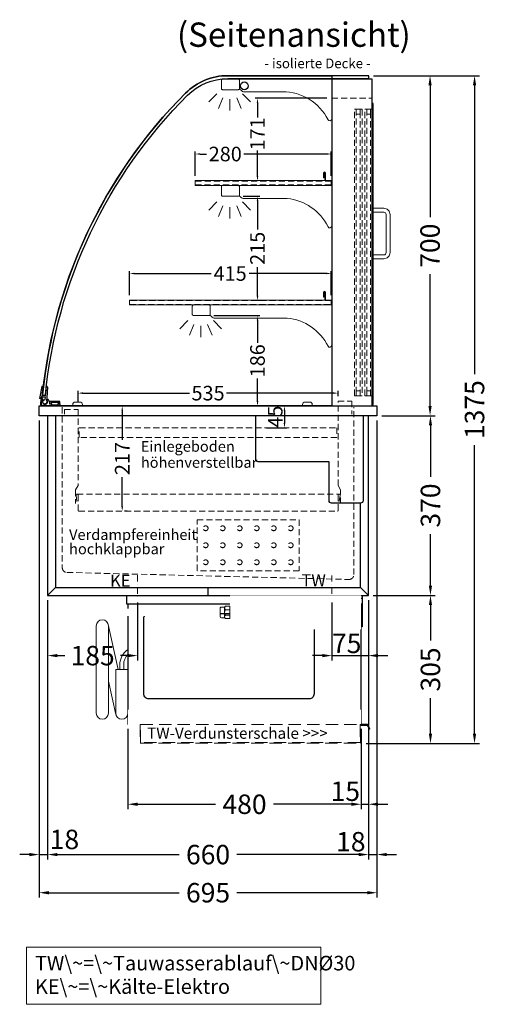
# Model space of a CAD drawing. Units: millimetres. Extents: x 0 to 35692, y 155 to 33414.
# Drawn here: x 4555 to 5517, y 19203 to 21230 of the extents above; entities that cross this region are included whole.
import ezdxf
from ezdxf.enums import TextEntityAlignment as Align

# ---------------------------------------------------------------- set-up
doc = ezdxf.new("R2010")
doc.units = ezdxf.units.MM
doc.header["$LTSCALE"] = 2
doc.set_wipeout_variables(frame=1)
doc.header["$PDMODE"] = 34
doc.header["$PDSIZE"] = 5
for name, pattern in [('AUSGEZOGEN', [0]), ('STRICHPUNKT2', [12.7, 6.35, -3.175, 0, -3.175]), ('VERDECKT', [9.525, 6.35, -3.175])]:
    doc.linetypes.add(name, pattern=pattern)
for name, color, linetype, lineweight in [('A_BEMASSUNG', 1, 'Continuous', 13), ('A_GLAS', 4, 'Continuous', 20), ('A_HILFSLINIEN', 7, 'Continuous', 13), ('A_MITTE', 2, 'STRICHPUNKT2', 13), ('A_TEXT', 7, 'Continuous', 20), ('A_VERDECKT', 5, 'VERDECKT', 13), ('A_VOLL', 3, 'Continuous', 30)]:
    doc.layers.add(name, color=color, linetype=linetype, lineweight=lineweight)
doc.styles.add('ARIAL', font='arial.ttf')
doc.styles.add('Arial_0', font='arial.ttf')
doc.styles.add('Arial_35', font='arial.ttf', dxfattribs={"height": 35})
doc.dimstyles.new('STANDARD_Bemassung', dxfattribs={"dimtxt": 40, "dimasz": 20, "dimexe": 10, "dimexo": 10, "dimgap": 15, "dimtad": 0, "dimdec": 0, "dimdsep": 46, "dimtxsty": 'ARIAL', "dimcen": 0.09, "dimclrt": 7, "dimazin": 0, "dimtfac": 1, "dimtdec": 0, "dimtmove": 2, "dimatfit": 3, "dimfxl": 1, "dimtolj": 1, "dimtzin": 0, "dimarcsym": 0})
doc.dimstyles.new('STANDARD_klein', dxfattribs={"dimtxt": 30, "dimasz": 10, "dimexe": 5, "dimexo": 10, "dimgap": 5, "dimtad": 0, "dimdec": 0, "dimdsep": 46, "dimtxsty": 'Arial_0', "dimcen": 0.09, "dimclrt": 7, "dimazin": 2, "dimtm": 1e-09, "dimtfac": 1, "dimtdec": 0, "dimtmove": 2, "dimatfit": 3, "dimfxl": 1, "dimtolj": 1, "dimtzin": 0, "dimarcsym": 0})

# ---------------------------------------------------------------- blocks, each defined once
blk = doc.blocks.new('*D2044')
at = {"layer": 'A_BEMASSUNG', "color": 0, "lineweight": -2, "ltscale": 2, "transparency": 16777216}
for p, q in [((5282.8, 21115.2), (5409.1, 21115.2)), ((5399.1, 21095.2), (5399.1, 20824.2)), ((5399.1, 20435.2), (5399.1, 20706.2)), ((5299.8, 20415.2), (5409.1, 20415.2))]:
    blk.add_line(p, q, dxfattribs=at)
at = {"layer": 'A_BEMASSUNG', "color": 0, "ltscale": 2, "transparency": 16777216}
for points in [[(5395.7, 21095.2), (5402.4, 21095.2), (5399.1, 21115.2)], [(5395.7, 20435.2), (5402.4, 20435.2), (5399.1, 20415.2)]]:
    blk.add_solid(points, dxfattribs=at)
at = {"layer": 'DEFPOINTS', "color": 0, "ltscale": 2, "transparency": 16777216}
for p in [(5272.8, 21115.2), (5399.1, 21115.2), (5289.8, 20415.2)]:
    blk.add_point(p, dxfattribs=at)
at = {"layer": 'A_BEMASSUNG', "color": 7, "ltscale": 2, "transparency": 16777216, "insert": (5399.1, 20765.2), "char_height": 40, "attachment_point": 5, "rotation": 90, "style": 'ARIAL'}
blk.add_mtext('\\A1;700', dxfattribs=at)
blk = doc.blocks.new('*D2045')
at = {"layer": 'A_BEMASSUNG', "color": 0, "lineweight": -2, "ltscale": 2, "transparency": 16777216}
for p, q in [((5282.8, 21115.2), (5500.6, 21115.2)), ((5490.6, 21095.2), (5490.6, 20500.7)), ((5490.6, 19760.2), (5490.6, 20354.7)), ((5267.3, 19740.2), (5500.6, 19740.2))]:
    blk.add_line(p, q, dxfattribs=at)
at = {"layer": 'A_BEMASSUNG', "color": 0, "ltscale": 2, "transparency": 16777216}
for points in [[(5487.3, 21095.2), (5493.9, 21095.2), (5490.6, 21115.2)], [(5487.3, 19760.2), (5493.9, 19760.2), (5490.6, 19740.2)]]:
    blk.add_solid(points, dxfattribs=at)
at = {"layer": 'DEFPOINTS', "color": 0, "ltscale": 2, "transparency": 16777216}
for p in [(5272.8, 21115.2), (5257.3, 19740.2), (5490.6, 19740.2)]:
    blk.add_point(p, dxfattribs=at)
at = {"layer": 'A_BEMASSUNG', "color": 7, "ltscale": 2, "transparency": 16777216, "insert": (5490.6, 20427.7), "char_height": 40, "attachment_point": 5, "rotation": 90, "style": 'ARIAL'}
blk.add_mtext('\\A1;1375', dxfattribs=at)
blk = doc.blocks.new('*D2046')
at = {"layer": 'A_BEMASSUNG', "color": 0, "lineweight": -2, "ltscale": 2, "transparency": 16777216}
for p, q in [((5299.8, 20415.2), (5409.9, 20415.2)), ((5399.9, 20395.2), (5399.9, 20289.3)), ((5399.9, 20065.2), (5399.9, 20171.1)), ((5282.3, 20045.2), (5409.9, 20045.2))]:
    blk.add_line(p, q, dxfattribs=at)
at = {"layer": 'A_BEMASSUNG', "color": 0, "ltscale": 2, "transparency": 16777216}
for points in [[(5396.6, 20395.2), (5403.2, 20395.2), (5399.9, 20415.2)], [(5396.6, 20065.2), (5403.2, 20065.2), (5399.9, 20045.2)]]:
    blk.add_solid(points, dxfattribs=at)
at = {"layer": 'DEFPOINTS', "color": 0, "ltscale": 2, "transparency": 16777216}
for p in [(5289.8, 20415.2), (5399.9, 20415.2), (5272.3, 20045.2)]:
    blk.add_point(p, dxfattribs=at)
at = {"layer": 'A_BEMASSUNG', "color": 7, "ltscale": 2, "transparency": 16777216, "insert": (5399.9, 20230.2), "char_height": 40, "attachment_point": 5, "rotation": 90, "style": 'ARIAL'}
blk.add_mtext('\\A1;370', dxfattribs=at)
blk = doc.blocks.new('*D2047')
at = {"layer": 'A_BEMASSUNG', "color": 0, "lineweight": -2, "ltscale": 2, "transparency": 16777216}
for p, q in [((5282.3, 20045.2), (5409.9, 20045.2)), ((5399.9, 20025.2), (5399.9, 19952)), ((5399.9, 19760.2), (5399.9, 19833.4)), ((5267.3, 19740.2), (5409.9, 19740.2))]:
    blk.add_line(p, q, dxfattribs=at)
at = {"layer": 'A_BEMASSUNG', "color": 0, "ltscale": 2, "transparency": 16777216}
for points in [[(5396.6, 20025.2), (5403.2, 20025.2), (5399.9, 20045.2)], [(5396.6, 19760.2), (5403.2, 19760.2), (5399.9, 19740.2)]]:
    blk.add_solid(points, dxfattribs=at)
at = {"layer": 'DEFPOINTS', "color": 0, "ltscale": 2, "transparency": 16777216}
for p in [(5272.3, 20045.2), (5399.9, 20045.2), (5257.3, 19740.2)]:
    blk.add_point(p, dxfattribs=at)
at = {"layer": 'A_BEMASSUNG', "color": 7, "ltscale": 2, "transparency": 16777216, "insert": (5399.9, 19892.7), "char_height": 40, "attachment_point": 5, "rotation": 90, "style": 'ARIAL'}
blk.add_mtext('\\A1;305', dxfattribs=at)
blk = doc.blocks.new('*D2048')
at = {"layer": 'A_BEMASSUNG', "color": 0, "lineweight": -2, "ltscale": 2, "transparency": 16777216}
for p, q in [((5062.3, 20435.2), (5104.5, 20435.2)), ((5099.5, 20425.2), (5099.5, 20400.2)), ((5062.3, 20390.2), (5104.5, 20390.2))]:
    blk.add_line(p, q, dxfattribs=at)
at = {"layer": 'A_BEMASSUNG', "color": 0, "ltscale": 2, "transparency": 16777216}
for points in [[(5097.8, 20425.2), (5101.2, 20425.2), (5099.5, 20435.2)], [(5097.8, 20400.2), (5101.2, 20400.2), (5099.5, 20390.2)]]:
    blk.add_solid(points, dxfattribs=at)
at = {"layer": 'DEFPOINTS', "color": 0, "ltscale": 2, "transparency": 16777216}
for p in [(5052.3, 20435.2), (5052.3, 20390.2), (5099.5, 20390.2)]:
    blk.add_point(p, dxfattribs=at)
at = {"layer": 'A_BEMASSUNG', "color": 7, "ltscale": 2, "transparency": 16777216, "insert": (5080.5, 20413.2), "char_height": 30, "attachment_point": 5, "rotation": 90, "style": 'Arial_0'}
blk.add_mtext('\\A1;45', dxfattribs=at)
blk = doc.blocks.new('*D2049')
at = {"layer": 'A_BEMASSUNG', "color": 0, "lineweight": -2, "ltscale": 2, "transparency": 16777216}
for p, q in [((4775.7, 20435.2), (4770.7, 20435.2)), ((4765.7, 20425.2), (4765.7, 20365.3)), ((4765.7, 20228.7), (4765.7, 20288.6)), ((4775.7, 20218.7), (4770.7, 20218.7))]:
    blk.add_line(p, q, dxfattribs=at)
at = {"layer": 'A_BEMASSUNG', "color": 0, "ltscale": 2, "transparency": 16777216}
for points in [[(4764, 20425.2), (4767.4, 20425.2), (4765.7, 20435.2)], [(4764, 20228.7), (4767.4, 20228.7), (4765.7, 20218.7)]]:
    blk.add_solid(points, dxfattribs=at)
at = {"layer": 'DEFPOINTS', "color": 0, "ltscale": 2, "transparency": 16777216}
for p in [(4765.7, 20435.2), (4765.7, 20218.7), (4765.7, 20218.7)]:
    blk.add_point(p, dxfattribs=at)
at = {"layer": 'A_BEMASSUNG', "color": 7, "ltscale": 2, "transparency": 16777216, "insert": (4765.7, 20327), "char_height": 30, "attachment_point": 5, "rotation": 90, "style": 'Arial_0'}
blk.add_mtext('\\A1;217', dxfattribs=at)
blk = doc.blocks.new('*D2024')
at = {"layer": 'A_BEMASSUNG', "color": 0, "lineweight": -2, "ltscale": 2, "transparency": 16777216}
for p, q in [((4674.8, 20443.2), (4674.8, 20466.6)), ((4684.8, 20461.6), (4904, 20461.6)), ((5199.8, 20461.6), (4980.5, 20461.6)), ((5209.8, 20455.2), (5209.8, 20466.6))]:
    blk.add_line(p, q, dxfattribs=at)
at = {"layer": 'A_BEMASSUNG', "color": 0, "ltscale": 2, "transparency": 16777216}
for points in [[(4684.8, 20463.3), (4684.8, 20460), (4674.8, 20461.6)], [(5199.8, 20463.3), (5199.8, 20460), (5209.8, 20461.6)]]:
    blk.add_solid(points, dxfattribs=at)
at = {"layer": 'DEFPOINTS', "color": 0, "ltscale": 2, "transparency": 16777216}
for p in [(5209.8, 20461.6), (4674.8, 20433.2), (5209.8, 20445.2)]:
    blk.add_point(p, dxfattribs=at)
at = {"layer": 'A_BEMASSUNG', "color": 7, "ltscale": 2, "transparency": 16777216, "insert": (4942.3, 20461.6), "char_height": 30, "attachment_point": 5, "style": 'Arial_0'}
blk.add_mtext('\\A1;535', dxfattribs=at)
blk = doc.blocks.new('*D2473')
at = {"layer": 'A_BEMASSUNG', "color": 0, "lineweight": -2, "ltscale": 2, "transparency": 16777216}
for p, q in [((4780.8, 20663.2), (4780.8, 20712.9)), ((4790.8, 20707.9), (4948.8, 20707.9)), ((5185.8, 20707.9), (5026.6, 20707.9)), ((5195.8, 20663.2), (5195.8, 20712.9))]:
    blk.add_line(p, q, dxfattribs=at)
at = {"layer": 'A_BEMASSUNG', "color": 0, "ltscale": 2, "transparency": 16777216}
for points in [[(4790.8, 20709.6), (4790.8, 20706.3), (4780.8, 20707.9)], [(5185.8, 20709.6), (5185.8, 20706.3), (5195.8, 20707.9)]]:
    blk.add_solid(points, dxfattribs=at)
at = {"layer": 'DEFPOINTS', "color": 0, "ltscale": 2, "transparency": 16777216}
for p in [(5195.8, 20707.9), (4780.8, 20653.2), (5195.8, 20653.2)]:
    blk.add_point(p, dxfattribs=at)
at = {"layer": 'A_BEMASSUNG', "color": 7, "ltscale": 2, "transparency": 16777216, "insert": (4987.7, 20707.9), "char_height": 30, "attachment_point": 5, "style": 'Arial_0'}
blk.add_mtext('\\A1;415', dxfattribs=at)
blk = doc.blocks.new('*D2025')
at = {"layer": 'A_BEMASSUNG', "color": 0, "lineweight": -2, "ltscale": 2, "transparency": 16777216}
for p, q in [((4954.3, 20621.2), (5049, 20621.2)), ((5044, 20611.2), (5044, 20564.9)), ((5044, 20445.2), (5044, 20491.5)), ((4938.3, 20435.2), (5049, 20435.2))]:
    blk.add_line(p, q, dxfattribs=at)
at = {"layer": 'A_BEMASSUNG', "color": 0, "ltscale": 2, "transparency": 16777216}
for points in [[(5042.4, 20611.2), (5045.7, 20611.2), (5044, 20621.2)], [(5042.4, 20445.2), (5045.7, 20445.2), (5044, 20435.2)]]:
    blk.add_solid(points, dxfattribs=at)
at = {"layer": 'DEFPOINTS', "color": 0, "ltscale": 2, "transparency": 16777216}
for p in [(4944.3, 20621.2), (4928.3, 20435.2), (5044, 20435.2)]:
    blk.add_point(p, dxfattribs=at)
at = {"layer": 'A_BEMASSUNG', "color": 7, "ltscale": 2, "transparency": 16777216, "insert": (5044, 20528.2), "char_height": 30, "attachment_point": 5, "rotation": 90, "style": 'Arial_0'}
blk.add_mtext('\\A1;186', dxfattribs=at)
blk = doc.blocks.new('*D2026')
at = {"layer": 'A_BEMASSUNG', "color": 0, "lineweight": -2, "ltscale": 2, "transparency": 16777216}
for p, q in [((5014.3, 20867.2), (5049, 20867.2)), ((5044, 20857.2), (5044, 20798.2)), ((5044, 20662.2), (5044, 20721.2)), ((5050.8, 20652.2), (5039, 20652.2))]:
    blk.add_line(p, q, dxfattribs=at)
at = {"layer": 'A_BEMASSUNG', "color": 0, "ltscale": 2, "transparency": 16777216}
for points in [[(5042.4, 20857.2), (5045.7, 20857.2), (5044, 20867.2)], [(5042.4, 20662.2), (5045.7, 20662.2), (5044, 20652.2)]]:
    blk.add_solid(points, dxfattribs=at)
at = {"layer": 'DEFPOINTS', "color": 0, "ltscale": 2, "transparency": 16777216}
for p in [(5004.3, 20867.2), (5044, 20867.2), (5060.8, 20652.2)]:
    blk.add_point(p, dxfattribs=at)
at = {"layer": 'A_BEMASSUNG', "color": 7, "ltscale": 2, "transparency": 16777216, "insert": (5044, 20759.7), "char_height": 30, "attachment_point": 5, "rotation": 90, "style": 'Arial_0'}
blk.add_mtext('\\A1;215', dxfattribs=at)
blk = doc.blocks.new('*D2474')
at = {"layer": 'A_BEMASSUNG', "color": 0, "lineweight": -2, "ltscale": 2, "transparency": 16777216}
for p, q in [((4915.8, 20909.2), (4915.8, 20958.9)), ((4925.8, 20953.9), (4939.4, 20953.9)), ((5185.8, 20953.9), (5016.1, 20953.9)), ((5195.8, 20909.2), (5195.8, 20958.9))]:
    blk.add_line(p, q, dxfattribs=at)
at = {"layer": 'A_BEMASSUNG', "color": 0, "ltscale": 2, "transparency": 16777216}
for points in [[(4925.8, 20955.6), (4925.8, 20952.3), (4915.8, 20953.9)], [(5185.8, 20955.6), (5185.8, 20952.3), (5195.8, 20953.9)]]:
    blk.add_solid(points, dxfattribs=at)
at = {"layer": 'DEFPOINTS', "color": 0, "ltscale": 2, "transparency": 16777216}
for p in [(5195.8, 20953.9), (4915.8, 20899.2), (5195.8, 20899.2)]:
    blk.add_point(p, dxfattribs=at)
at = {"layer": 'A_BEMASSUNG', "color": 7, "ltscale": 2, "transparency": 16777216, "insert": (4977.7, 20953.9), "char_height": 30, "attachment_point": 5, "style": 'Arial_0'}
blk.add_mtext('\\A1;280', dxfattribs=at)
blk = doc.blocks.new('*D2475')
at = {"layer": 'A_BEMASSUNG', "color": 0, "lineweight": -2, "ltscale": 2, "transparency": 16777216}
for p, q in [((5186.8, 21068.7), (5039, 21068.7)), ((5044, 21058.7), (5044, 21029)), ((5044, 20908.2), (5044, 20961.4)), ((5042.6, 20898.2), (5039, 20898.2))]:
    blk.add_line(p, q, dxfattribs=at)
at = {"layer": 'A_BEMASSUNG', "color": 0, "ltscale": 2, "transparency": 16777216}
for points in [[(5042.4, 21058.7), (5045.7, 21058.7), (5044, 21068.7)], [(5042.4, 20908.2), (5045.7, 20908.2), (5044, 20898.2)]]:
    blk.add_solid(points, dxfattribs=at)
at = {"layer": 'DEFPOINTS', "color": 0, "ltscale": 2, "transparency": 16777216}
for p in [(5044, 21068.7), (5196.8, 21068.7), (5052.6, 20898.2)]:
    blk.add_point(p, dxfattribs=at)
at = {"layer": 'A_BEMASSUNG', "color": 7, "ltscale": 2, "transparency": 16777216, "insert": (5044, 20995.2), "char_height": 30, "attachment_point": 5, "rotation": 90, "style": 'Arial_0'}
blk.add_mtext('\\A1;171', dxfattribs=at)
blk = doc.blocks.new('lichtsymbol')
at = {"layer": 'A_HILFSLINIEN', "color": 31, "ltscale": 0.2}
for p, q in [((-26.4, 10.9), (-43, -5.7)), ((-14.3, 2.8), (-23.3, -18.9)), ((0, 0), (0, -23.5)), ((14.3, 2.8), (23.3, -18.9)), ((26.4, 10.9), (43, -5.7))]:
    blk.add_line(p, q, dxfattribs=at)
blk = doc.blocks.new('*D1984')
at = {"layer": 'A_BEMASSUNG', "color": 0, "lineweight": -2, "ltscale": 2, "transparency": 16777216}
for p, q in [((4612.3, 20035.2), (4612.3, 19501.6)), ((5272.3, 20035.2), (5272.3, 19501.6)), ((4632.3, 19511.6), (4883, 19511.6)), ((5252.3, 19511.6), (5001.5, 19511.6))]:
    blk.add_line(p, q, dxfattribs=at)
at = {"layer": 'A_BEMASSUNG', "color": 0, "ltscale": 2, "transparency": 16777216}
for points in [[(4632.3, 19514.9), (4632.3, 19508.3), (4612.3, 19511.6)], [(5252.3, 19514.9), (5252.3, 19508.3), (5272.3, 19511.6)]]:
    blk.add_solid(points, dxfattribs=at)
at = {"layer": 'DEFPOINTS', "color": 0, "ltscale": 2, "transparency": 16777216}
for p in [(4612.3, 20045.2), (5272.3, 20045.2), (5272.3, 19511.6)]:
    blk.add_point(p, dxfattribs=at)
at = {"layer": 'A_BEMASSUNG', "color": 7, "ltscale": 2, "transparency": 16777216, "insert": (4942.3, 19511.6), "char_height": 40, "attachment_point": 5, "style": 'ARIAL'}
blk.add_mtext('\\A1;660', dxfattribs=at)
blk = doc.blocks.new('*D1985')
at = {"layer": 'A_BEMASSUNG', "color": 0, "lineweight": -2, "ltscale": 2, "transparency": 16777216}
for p, q in [((4594.8, 20405.2), (4594.8, 19423.1)), ((5289.8, 20405.2), (5289.8, 19423.1)), ((4614.8, 19433.1), (4882.8, 19433.1)), ((5269.8, 19433.1), (5001.7, 19433.1))]:
    blk.add_line(p, q, dxfattribs=at)
at = {"layer": 'A_BEMASSUNG', "color": 0, "ltscale": 2, "transparency": 16777216}
for points in [[(4614.8, 19436.4), (4614.8, 19429.7), (4594.8, 19433.1)], [(5269.8, 19436.4), (5269.8, 19429.7), (5289.8, 19433.1)]]:
    blk.add_solid(points, dxfattribs=at)
at = {"layer": 'DEFPOINTS', "color": 0, "ltscale": 2, "transparency": 16777216}
for p in [(4594.8, 20415.2), (5289.8, 20415.2), (5289.8, 19433.1)]:
    blk.add_point(p, dxfattribs=at)
at = {"layer": 'A_BEMASSUNG', "color": 7, "ltscale": 2, "transparency": 16777216, "insert": (4942.3, 19433.1), "char_height": 40, "attachment_point": 5, "style": 'ARIAL'}
blk.add_mtext('\\A1;695', dxfattribs=at)
blk = doc.blocks.new('*D1986')
at = {"layer": 'A_BEMASSUNG', "color": 0, "lineweight": -2, "ltscale": 2, "transparency": 16777216}
for p, q in [((5289.8, 20405.2), (5289.8, 19501.7)), ((5272.3, 20035.2), (5272.3, 19501.7)), ((5252.3, 19511.7), (5232.3, 19511.7)), ((5272.3, 19511.7), (5289.8, 19511.7)), ((5309.8, 19511.7), (5329.8, 19511.7))]:
    blk.add_line(p, q, dxfattribs=at)
at = {"layer": 'A_BEMASSUNG', "color": 0, "ltscale": 2, "transparency": 16777216}
for points in [[(5252.3, 19515), (5252.3, 19508.3), (5272.3, 19511.7)], [(5309.8, 19515), (5309.8, 19508.3), (5289.8, 19511.7)]]:
    blk.add_solid(points, dxfattribs=at)
at = {"layer": 'DEFPOINTS', "color": 0, "ltscale": 2, "transparency": 16777216}
for p in [(5289.8, 20415.2), (5272.3, 20045.2), (5289.8, 19511.7)]:
    blk.add_point(p, dxfattribs=at)
at = {"layer": 'A_BEMASSUNG', "color": 7, "ltscale": 2, "transparency": 16777216, "insert": (5236.1, 19538.1), "char_height": 40, "attachment_point": 5, "style": 'ARIAL'}
blk.add_mtext('\\A1;18', dxfattribs=at)
blk = doc.blocks.new('*D1987')
at = {"layer": 'A_BEMASSUNG', "color": 0, "lineweight": -2, "ltscale": 2, "transparency": 16777216}
for p, q in [((4594.8, 20405.2), (4594.8, 19501.6)), ((4612.3, 20035.2), (4612.3, 19501.6)), ((4574.8, 19511.6), (4554.8, 19511.6)), ((4594.8, 19511.6), (4612.3, 19511.6)), ((4632.3, 19511.6), (4652.3, 19511.6))]:
    blk.add_line(p, q, dxfattribs=at)
at = {"layer": 'A_BEMASSUNG', "color": 0, "ltscale": 2, "transparency": 16777216}
for points in [[(4574.8, 19514.9), (4574.8, 19508.3), (4594.8, 19511.6)], [(4632.3, 19514.9), (4632.3, 19508.3), (4612.3, 19511.6)]]:
    blk.add_solid(points, dxfattribs=at)
at = {"layer": 'DEFPOINTS', "color": 0, "ltscale": 2, "transparency": 16777216}
for p in [(4594.8, 20415.2), (4612.3, 20045.2), (4612.3, 19511.6)]:
    blk.add_point(p, dxfattribs=at)
at = {"layer": 'A_BEMASSUNG', "color": 7, "ltscale": 2, "transparency": 16777216, "insert": (4646.8, 19542.8), "char_height": 40, "attachment_point": 5, "style": 'ARIAL'}
blk.add_mtext('\\A1;18', dxfattribs=at)
blk = doc.blocks.new('Verdampfer')
at = {"layer": 'A_VERDECKT', "color": 52}
blk.add_lwpolyline([(7549.3, 1291.7), (7759.3, 1291.7), (7759.3, 1186.7), (7549.3, 1186.7)], close=True, dxfattribs=at)
for centre in [(7566.8, 1274.2), (7601.8, 1274.2), (7636.8, 1274.2), (7671.8, 1274.2), (7706.8, 1274.2), (7741.8, 1274.2), (7566.8, 1239.2), (7601.8, 1239.2), (7636.8, 1239.2), (7671.8, 1239.2), (7706.8, 1239.2), (7741.8, 1239.2), (7566.8, 1204.2), (7601.8, 1204.2), (7636.8, 1204.2), (7671.8, 1204.2), (7706.8, 1204.2), (7741.8, 1204.2)]:
    blk.add_circle(centre, 5, dxfattribs=at)
blk = doc.blocks.new('MF 8-12 - Seite')
at = {"layer": 'A_VOLL', "ltscale": 2}
blk.add_lwpolyline([(-13, -18), (-497, -18), (-497, 0), (-13, 0), (-13, -18)], close=True, dxfattribs=at)
blk.add_lwpolyline([(-495, -18), (-495, -265), (-15, -265), (-15, -18)], dxfattribs=at)
blk.add_lwpolyline([(-122, -37, -0.414214), (-112, -47), (-112, -203, -0.414214), (-122, -213), (-452, -213, -0.414214), (-462, -203), (-462, -47, -0.414214), (-452, -37), (-122, -37, -0.117224)], format="xyb", close=True, dxfattribs=at)
at = {"layer": 'A_VOLL', "color": 251, "lineweight": 5}
for points in [[(-535, -242.5, -1), (-560, -242.5), (-560, -62.5, -1), (-535, -62.5)], [(-520, -152.5), (-495, -152.5), (-495, -242.5, -1), (-520, -242.5)]]:
    blk.add_lwpolyline(points, format="xyb", close=True, dxfattribs=at)
for points in [[(-514.7, -152.5), (-535.3, -59.8)], [(-519.7, -245.2), (-535, -176.4)]]:
    blk.add_lwpolyline(points, dxfattribs=at)
at = {"layer": 'A_VOLL', "color": 241, "lineweight": 5}
for points in [[(-511.5, -152.5), (-511.5, -142.5)], [(-503.5, -152.5), (-503.5, -142.5)]]:
    blk.add_lwpolyline(points, dxfattribs=at)
for radius, start in [(38, 124.4571), (30, 135.78)]:
    blk.add_arc((-473.5, -142.5), radius, start, 180, dxfattribs=at)
blk = doc.blocks.new('Verdunstung 8-12 - Seite')
at = {"color": 104, "ltscale": 2}
blk.add_wipeout([(-480, 30), (0, 30), (0, -40), (-480, -40)], dxfattribs=at)
at = {"layer": 'A_VERDECKT', "color": 104, "ltscale": 2}
for points in [[(0, -1), (-2, -1), (-2, -38), (-454, -38), (-454, -1), (-455, -1), (-455, -39), (-1, -39), (-1, -2), (0, -2)], [(-454, -1), (-2, -1)]]:
    blk.add_lwpolyline(points, dxfattribs=at)
at = {"layer": 'A_VOLL', "color": 104, "ltscale": 2}
blk.add_lwpolyline([(0, -2), (12.4, -2), (17.1, -10.2), (18, -9.7), (13, -1), (0, -1)], dxfattribs=at)
blk = doc.blocks.new('*D2197')
at = {"layer": 'A_BEMASSUNG', "color": 0, "lineweight": -2, "ltscale": 2, "transparency": 16777216}
for p, q in [((4777.3, 19770.2), (4777.3, 19605.2)), ((5257.3, 19770.2), (5257.3, 19605.2)), ((4797.3, 19615.2), (4957.4, 19615.2)), ((5237.3, 19615.2), (5077.2, 19615.2))]:
    blk.add_line(p, q, dxfattribs=at)
at = {"layer": 'A_BEMASSUNG', "color": 0, "ltscale": 2, "transparency": 16777216}
for points in [[(4797.3, 19618.5), (4797.3, 19611.9), (4777.3, 19615.2)], [(5237.3, 19618.5), (5237.3, 19611.9), (5257.3, 19615.2)]]:
    blk.add_solid(points, dxfattribs=at)
at = {"layer": 'DEFPOINTS', "color": 0, "ltscale": 2, "transparency": 16777216}
for p in [(4777.3, 19780.2), (5257.3, 19780.2), (4777.3, 19615.2)]:
    blk.add_point(p, dxfattribs=at)
at = {"layer": 'A_BEMASSUNG', "color": 7, "ltscale": 2, "transparency": 16777216, "insert": (5017.3, 19615.2), "char_height": 40, "attachment_point": 5, "style": 'ARIAL'}
blk.add_mtext('\\A1;480', dxfattribs=at)
blk = doc.blocks.new('Steuerungskasten NEU Seite')
at = {"color": 62}
blk.add_wipeout([(-290, -27.5), (-489.9, -27.5), (-494.4, -29), (-496.3, -31), (-497.1, -33), (-497.4, -35), (-497.1, -37), (-496.3, -39), (-494.4, -41), (-489.9, -42.5), (-290, -42.5)], dxfattribs=at)
at = {"ltscale": 2}
blk.add_wipeout([(-1, 0), (0, 0), (0, -70), (-1, -70)], dxfattribs=at).dxf.layer = 'A_VOLL'
at = {"layer": 'A_VOLL', "color": 107}
blk.add_lwpolyline([(0, -5.5), (2, -5.5), (2, -64.5), (0, -64.5)], dxfattribs=at)
at = {"layer": 'A_VOLL', "color": 252, "lineweight": 9}
blk.add_lwpolyline([(-281, -45.9), (-287.5, -45.9, -0.414214), (-290, -43.4), (-290, -26.6, -0.414214), (-287.5, -24.1), (-281, -24.1)], format="xyb", dxfattribs=at)
at = {"ltscale": 2}
blk.add_wipeout([(-270, 0), (-1, 0), (-1, -70), (-270, -70)], dxfattribs=at).dxf.layer = 'A_VOLL'
at = {"layer": 'A_VOLL', "color": 252, "lineweight": 9}
blk.add_lwpolyline([(-270, -47.5), (-270, -22.5), (-279.4, -22.5), (-281, -24.1), (-281, -45.9), (-279.4, -47.5)], close=True, dxfattribs=at)
blk.add_lwpolyline([(-279.4, -47.5, -0.450647), (-279.4, -40.5, -0.290957), (-279.4, -29.5, -0.450647), (-279.4, -22.5, 1.276343)], format="xyb", dxfattribs=at)
for points in [[(-270, -29.5), (-279.4, -29.5)], [(-270, -40.5), (-279.4, -40.5)]]:
    blk.add_lwpolyline(points, dxfattribs=at)
blk = doc.blocks.new('*D2205')
at = {"layer": 'A_BEMASSUNG', "color": 0, "lineweight": -2, "ltscale": 2, "transparency": 16777216}
for p, q in [((4612.3, 20035.2), (4612.3, 19911.2)), ((4797.3, 20030.3), (4797.3, 19911.2)), ((4632.3, 19921.2), (4647.3, 19921.2)), ((4777.3, 19921.2), (4762.2, 19921.2))]:
    blk.add_line(p, q, dxfattribs=at)
at = {"layer": 'A_BEMASSUNG', "color": 0, "ltscale": 2, "transparency": 16777216}
for points in [[(4632.3, 19924.6), (4632.3, 19917.9), (4612.3, 19921.2)], [(4777.3, 19924.6), (4777.3, 19917.9), (4797.3, 19921.2)]]:
    blk.add_solid(points, dxfattribs=at)
at = {"layer": 'DEFPOINTS', "color": 0, "ltscale": 2, "transparency": 16777216}
for p in [(4612.3, 20045.2), (4797.3, 20040.3), (4612.3, 19921.2)]:
    blk.add_point(p, dxfattribs=at)
at = {"layer": 'A_BEMASSUNG', "color": 7, "ltscale": 2, "transparency": 16777216, "insert": (4704.8, 19921.2), "char_height": 40, "attachment_point": 5, "style": 'ARIAL'}
blk.add_mtext('\\A1;185', dxfattribs=at)
blk = doc.blocks.new('*D2206')
at = {"layer": 'A_BEMASSUNG', "color": 0, "lineweight": -2, "ltscale": 2, "transparency": 16777216}
for p, q in [((5197.3, 20030.3), (5197.3, 19911.2)), ((5272.3, 20035.2), (5272.3, 19911.2)), ((5177.3, 19921.2), (5157.3, 19921.2)), ((5197.3, 19921.2), (5272.3, 19921.2)), ((5292.3, 19921.2), (5312.3, 19921.2))]:
    blk.add_line(p, q, dxfattribs=at)
at = {"layer": 'A_BEMASSUNG', "color": 0, "ltscale": 2, "transparency": 16777216}
for points in [[(5177.3, 19924.6), (5177.3, 19917.9), (5197.3, 19921.2)], [(5292.3, 19924.6), (5292.3, 19917.9), (5272.3, 19921.2)]]:
    blk.add_solid(points, dxfattribs=at)
at = {"layer": 'DEFPOINTS', "color": 0, "ltscale": 2, "transparency": 16777216}
for p in [(5197.3, 20040.3), (5272.3, 20045.2), (5272.3, 19921.2)]:
    blk.add_point(p, dxfattribs=at)
at = {"layer": 'A_BEMASSUNG', "color": 7, "ltscale": 2, "transparency": 16777216, "insert": (5227.6, 19946.4), "char_height": 40, "attachment_point": 5, "style": 'ARIAL'}
blk.add_mtext('\\A1;75', dxfattribs=at)
blk = doc.blocks.new('*D2103')
at = {"layer": 'A_BEMASSUNG', "color": 0, "lineweight": -2, "ltscale": 2, "transparency": 16777216}
for p, q in [((5237.3, 19615.2), (5217.3, 19615.2)), ((5257.3, 19615.2), (5272.3, 19615.2)), ((5292.3, 19615.2), (5312.3, 19615.2))]:
    blk.add_line(p, q, dxfattribs=at)
at = {"layer": 'A_BEMASSUNG', "color": 0, "ltscale": 2, "transparency": 16777216}
for points in [[(5237.3, 19618.5), (5237.3, 19611.9), (5257.3, 19615.2)], [(5292.3, 19618.5), (5292.3, 19611.9), (5272.3, 19615.2)]]:
    blk.add_solid(points, dxfattribs=at)
at = {"layer": 'DEFPOINTS', "color": 0, "ltscale": 2, "transparency": 16777216}
for p in [(5257.3, 19615.2), (5272.3, 19615.2), (5272.3, 19615.2)]:
    blk.add_point(p, dxfattribs=at)
at = {"layer": 'A_BEMASSUNG', "color": 7, "ltscale": 2, "transparency": 16777216, "insert": (5224.7, 19642), "char_height": 40, "attachment_point": 5, "style": 'ARIAL'}
blk.add_mtext('\\A1;15', dxfattribs=at)

msp = doc.modelspace()

# ---------------------------------------------------------------- linework, layer by layer
at = {"layer": 'A_GLAS', "linetype": 'AUSGEZOGEN', "lineweight": 25}
msp.add_lwpolyline([(4982.9, 21115.2), (5196.8, 21115.2), (5196.8, 20435.2), (4602.9, 20435.2, -0.437919), (4599.9, 20438.4, -0.178136), (4896, 21079.2, -0.198912)], format="xyb", close=True, dxfattribs=at)
msp.add_lwpolyline([(4982.9, 21115.2, 0.198912), (4896, 21079.2, 0.173179), (4601.7, 20458), (4607.6, 20457.4, -0.173179), (4900.2, 21074.9, -0.198912), (4982.9, 21109.2), (5273.2, 21109.2), (5273.2, 21115.2), (4982.9, 21115.2)], format="xyb", dxfattribs=at)
at = {"layer": 'A_GLAS', "ltscale": 2}
msp.add_lwpolyline([(5196.8, 21115.2), (5273.2, 21115.2), (5273.2, 21109.2), (5196.8, 21109.2)], dxfattribs=at)
at = {"layer": 'A_MITTE'}
for points in [[(4797.3, 20086.7), (4797.3, 20040.3)], [(5197.3, 20086.5), (5197.3, 20040.3)]]:
    msp.add_lwpolyline(points, dxfattribs=at)
at = {"layer": 'A_TEXT', "linetype": 'AUSGEZOGEN', "lineweight": 15}
msp.add_lwpolyline([(5174.5, 19320.9), (4568.8, 19320.9), (4568.8, 19203.3), (5174.5, 19203.3)], close=True, dxfattribs=at)
at = {"layer": 'A_VERDECKT'}
msp.add_line((4672.9, 20253.7), (5212, 20253.7), dxfattribs=at)
for points in [[(5196.8, 21068.7), (5279.8, 21068.7)], [(5214.8, 20234.2), (5214.8, 20262.2), (5209.8, 20271.2), (5209.8, 20445.2), (5237.8, 20445.2), (5237.8, 20418.2)], [(4646.8, 20418.2), (4646.8, 20428.2), (4674.8, 20428.2), (4674.8, 20271.2), (4669.8, 20262.2), (4669.8, 20234.2)]]:
    msp.add_lwpolyline(points, dxfattribs=at)
at = {"layer": 'A_VERDECKT', "color": 144}
for points in [[(5243.3, 20456.2), (5243.3, 21046.2), (5247.3, 21046.2), (5247.3, 20456.2)], [(5247.3, 21046.2), (5255.3, 21046.2), (5255.3, 21036.2), (5247.3, 21036.2), (5247.3, 21046.2)], [(5255.3, 20456.2), (5255.3, 21046.2), (5259.3, 21046.2), (5259.3, 20456.2)], [(5264.8, 20456.2), (5264.8, 21046.2), (5268.8, 21046.2), (5268.8, 20456.2)], [(5268.8, 21046.2), (5276.8, 21046.2), (5276.8, 21036.2), (5268.8, 21036.2), (5268.8, 21046.2)], [(5276.8, 20456.2), (5276.8, 21046.2), (5280.8, 21046.2), (5280.8, 20456.2)], [(4915.8, 20890.2), (5195.8, 20890.2), (5195.8, 20898.2), (4915.8, 20898.2)], [(4780.8, 20644.2), (5195.8, 20644.2), (5195.8, 20652.2), (4780.8, 20652.2)], [(5247.3, 20456.2), (5255.3, 20456.2), (5255.3, 20466.2), (5247.3, 20466.2), (5247.3, 20456.2)], [(5268.8, 20456.2), (5276.8, 20456.2), (5276.8, 20466.2), (5268.8, 20466.2), (5268.8, 20456.2)]]:
    msp.add_lwpolyline(points, close=True, dxfattribs=at)
at = {"layer": 'A_VERDECKT'}
for points in [[(4642.3, 20432.7), (4642.3, 20102.5, 0.406912), (4652, 20092.5), (5232, 20078, 0.421553), (5242.3, 20088), (5242.3, 20432.7)], [(4672.5, 20238.6), (4670.8, 20251.4, -1.069617), (4674.8, 20251.7), (4674.8, 20220.2, 0.414214), (4676.3, 20218.7), (5208.3, 20218.7, 0.414214), (5209.8, 20220.2), (5209.8, 20251.7, -1.069617), (5213.8, 20251.4), (5212, 20238.6)]]:
    msp.add_lwpolyline(points, format="xyb", dxfattribs=at)
at = {"layer": 'A_VERDECKT', "color": 44}
msp.add_lwpolyline([(4677.3, 20390.2), (5207.3, 20390.2), (5207.3, 20370.2), (4677.3, 20370.2)], close=True, dxfattribs=at)
at = {"layer": 'A_VOLL', "color": 94, "linetype": 'Continuous', "lineweight": 5}
for points in [[(4972.3, 21108.2), (5004.3, 21108.2, -0.414214), (5006.8, 21105.7), (5006.8, 21088.7, -0.414214), (5004.3, 21086.2), (4972.3, 21086.2, -0.414214), (4969.8, 21088.7), (4969.8, 21105.7, -0.414214)], [(5196.8, 21026.2), (5196.8, 21108.2), (5006.8, 21108.2), (5006.8, 21087.5, -0.183603), (5011.1, 21084.4, 0.249069), (5015.3, 21082.2), (5095.4, 21082.2, -0.283376), (5189.2, 21024.4, 0.79036)]]:
    msp.add_lwpolyline(points, format="xyb", close=True, dxfattribs=at)
at = {"layer": 'A_VOLL', "ltscale": 2}
for points in [[(5279.8, 21108.2), (5196.8, 21108.2), (5196.8, 20435.2), (5279.8, 20435.2)], [(4594.8, 20435.2), (5289.8, 20435.2), (5289.8, 20415.2), (4594.8, 20415.2)], [(5272.3, 20415.2), (4612.3, 20415.2), (4612.3, 20045.2), (5272.3, 20045.2)]]:
    msp.add_lwpolyline(points, close=True, dxfattribs=at)
for points in [[(5279.8, 20438.2), (5281.8, 20438.2), (5281.8, 21058.2), (5279.8, 21058.2)], [(4628.3, 20415.2), (4628.3, 20061.2), (5256.3, 20061.2), (5256.3, 20235.2)], [(4612.3, 20045.2), (4628.3, 20061.2)], [(4942.3, 20045.2), (4942.3, 20061.2)], [(5256.3, 20061.2), (5272.3, 20045.2)]]:
    msp.add_lwpolyline(points, dxfattribs=at)
at = {"layer": 'A_VOLL', "color": 252, "lineweight": 5}
for points in [[(5183.8, 20899.2), (5183.8, 20915.2, 1), (5179.8, 20915.2), (5179.8, 20905.2), (5180.8, 20905.2), (5180.8, 20915.2, -1), (5182.8, 20915.2), (5182.8, 20899.2)], [(5183.8, 20653.2), (5183.8, 20669.2, 1), (5179.8, 20669.2), (5179.8, 20659.2), (5180.8, 20659.2), (5180.8, 20669.2, -1), (5182.8, 20669.2), (5182.8, 20653.2)]]:
    msp.add_lwpolyline(points, format="xyb", dxfattribs=at)
at = {"layer": 'A_VOLL', "color": 94, "linetype": 'Continuous', "lineweight": 5, "ltscale": 2}
for points in [[(5196.8, 20889.2), (4915.8, 20889.2), (4915.8, 20899.2), (5196.8, 20899.2)], [(5196.8, 20643.2), (4780.8, 20643.2), (4780.8, 20653.2), (5196.8, 20653.2)]]:
    msp.add_lwpolyline(points, dxfattribs=at)
for points in [[(4972.3, 20889.2), (5004.3, 20889.2, -0.414214), (5006.8, 20886.7), (5006.8, 20869.7, -0.414214), (5004.3, 20867.2), (4972.3, 20867.2, -0.414214), (4969.8, 20869.7), (4969.8, 20886.7, -0.414214)], [(5196.8, 20805.9, -0.793582), (5189.2, 20804.1, 0.260022), (5105, 20862.2), (5014.8, 20862.2, -0.244449), (5010.7, 20864.3, 0.164017), (5006.8, 20867.2), (5006.8, 20889.2), (5196.8, 20889.2)], [(4912.3, 20643.2), (4944.3, 20643.2, -0.414214), (4946.8, 20640.7), (4946.8, 20623.7, -0.414214), (4944.3, 20621.2), (4912.3, 20621.2, -0.414214), (4909.8, 20623.7), (4909.8, 20640.7, -0.414214)], [(5196.8, 20559.9, -0.793582), (5189.2, 20558.1, 0.260022), (5105, 20616.2), (4954.8, 20616.2, -0.244449), (4950.7, 20618.3, 0.164017), (4946.8, 20621.2), (4946.8, 20643.2), (5196.8, 20643.2)]]:
    msp.add_lwpolyline(points, format="xyb", close=True, dxfattribs=at)
at = {"layer": 'A_VOLL', "color": 252, "lineweight": 9}
for points in [[(5281.8, 20738.2), (5281.8, 20746.2), (5303.8, 20746.2, 0.414214), (5308.8, 20751.2), (5308.8, 20829.2, 0.414214), (5303.8, 20834.2), (5281.8, 20834.2), (5281.8, 20842.2), (5303.8, 20842.2, -0.414214), (5316.8, 20829.2), (5316.8, 20751.2, -0.414214), (5303.8, 20738.2)], [(4663.8, 20435.2), (4683.8, 20435.2), (4683.8, 20438.2, 0.414214), (4678.8, 20443.2), (4668.8, 20443.2, 0.414214), (4663.8, 20438.2)], [(5136.8, 20435.2), (5156.8, 20435.2), (5156.8, 20438.2, 0.414214), (5151.8, 20443.2), (5141.8, 20443.2, 0.414214), (5136.8, 20438.2)]]:
    msp.add_lwpolyline(points, format="xyb", close=True, dxfattribs=at)
at = {"layer": 'A_VOLL', "color": 252}
msp.add_lwpolyline([(4608.1, 20456.1), (4610.2, 20476), (4610.3, 20476, -0.401812), (4612.1, 20473.9), (4610.7, 20452.3), (4610.1, 20446.7, -0.114224), (4611.1, 20445), (4609.1, 20439.8, -1.387978), (4607.3, 20448.2), (4607.7, 20452.7), (4598.8, 20453.6), (4598.5, 20450.6, -0.414214), (4597.4, 20449.7), (4597.4, 20449.7, -0.414214), (4596.5, 20450.8), (4596.8, 20453.8), (4600.9, 20475.2, -0.389559), (4603.1, 20476.8), (4603.2, 20476.8), (4601.1, 20456.9)], format="xyb", close=True, dxfattribs=at)
at = {"layer": 'A_VOLL', "color": 253}
msp.add_lwpolyline([(4603.3, 20447.2, 2.099457), (4611, 20446.4), (4612.7, 20449.6, -0.146219), (4614.7, 20444.7), (4615.9, 20444.7), (4615.9, 20439.7), (4620.1, 20439.7), (4620.1, 20437.7), (4634.1, 20437.7), (4634.1, 20439.7), (4637.1, 20439.7), (4637.1, 20435.2), (4598.7, 20435.2, -0.230552), (4600.9, 20449.6), (4603.3, 20447.2)], format="xyb", dxfattribs=at)
msp.add_lwpolyline([(4637.1, 20439.7), (4637.1, 20444.7), (4615.9, 20444.7), (4615.9, 20439.7), (4620.1, 20439.7), (4620.1, 20442.7), (4634.1, 20442.7), (4634.1, 20439.7)], close=True, dxfattribs=at)
at = {"layer": 'A_VOLL', "ltscale": 2}
msp.add_lwpolyline([(5261.3, 20415.2), (5261.3, 20240.2, -0.414214), (5256.3, 20235.2), (5196.3, 20235.2, -0.414214), (5191.3, 20240.2), (5191.3, 20320.2), (5045.3, 20320.2, -0.414214), (5040.3, 20325.2), (5040.3, 20415.2)], format="xyb", dxfattribs=at)
at = {"layer": 'A_VOLL', "color": 252}
msp.add_circle((5016.8, 21094.2), 8, dxfattribs=at)

# ---------------------------------------------------------------- block references
at = {"layer": 'A_BEMASSUNG'}
msp.add_blockref('Verdampfer', (-2629.5, 18909.2), dxfattribs=at)
at = {"layer": 'A_HILFSLINIEN'}
for p in [(4986.9, 21066.8), (4986.9, 20844.3), (4927.2, 20600)]:
    msp.add_blockref('lichtsymbol', p, dxfattribs=at)
at = {"layer": 'A_VOLL'}
msp.add_blockref('MF 8-12 - Seite', (5272.3, 20045.2), dxfattribs=at)

# ---------------------------------------------------------------- texts
at = {"layer": 'A_HILFSLINIEN', "linetype": 'AUSGEZOGEN', "lineweight": 15, "style": 'ARIAL'}
for s, p in [('TW', (5134.3, 20063.9)), ('KE', (4740.6, 20063))]:
    msp.add_text(s, height=25, dxfattribs=at).set_placement(p)
at = {"layer": 'A_TEXT', "linetype": 'AUSGEZOGEN', "lineweight": 9, "style": 'ARIAL'}
msp.add_text('(Seitenansicht)', height=50, dxfattribs=at).set_placement((5118.8, 21199.6), align=Align.MIDDLE_CENTER)
at = {"layer": 'A_TEXT', "color": 83, "ltscale": 2, "style": 'Arial_35'}
msp.add_text('- isolierte Decke -', height=20, dxfattribs=at).set_placement((5058.4, 21130.5))
at = {"layer": 'A_TEXT', "color": 44, "ltscale": 2, "insert": (4804, 20362.9), "char_height": 22, "attachment_point": 1, "line_spacing_factor": 0.9, "style": 'Arial_35'}
msp.add_mtext_dynamic_manual_height_columns('Einlegeboden\\Phöhenverstellbar', width=258.133, gutter_width=175, heights=[0], dxfattribs=at)
at = {"layer": 'A_TEXT', "linetype": 'AUSGEZOGEN', "lineweight": 15, "insert": (4656.4, 20181.3), "char_height": 22, "attachment_point": 1, "line_spacing_factor": 0.8, "style": 'ARIAL'}
msp.add_mtext_dynamic_manual_height_columns('Verdampfereinheit hochklappbar', width=324.798, gutter_width=175, heights=[0], dxfattribs=at)
at = {"layer": 'A_TEXT', "linetype": 'AUSGEZOGEN', "lineweight": 15, "insert": (4586.2, 19303.1), "char_height": 30, "width": 603.089, "attachment_point": 1, "line_spacing_factor": 0.963855, "style": 'ARIAL'}
msp.add_mtext('TW\\~=\\~Tauwasserablauf\\~DNØ30\\PKE\\~=\\~Kälte-Elektro', dxfattribs=at)

# ---------------------------------------------------------------- dimensions: what is measured, and where the dimension line sits
at = {"layer": 'A_BEMASSUNG', "ltscale": 2}
for base, p1, p2, dimstyle, picture, middle in [((5490.6, 19740.2), (5272.8, 21115.2), (5257.3, 19740.2), 'STANDARD_Bemassung', '*D2045', (5490.6, 20427.7)), ((5399.1, 21115.2), (5289.8, 20415.2), (5272.8, 21115.2), 'STANDARD_Bemassung', '*D2044', (5399.1, 20765.2)), ((5044, 20867.2), (5060.8, 20652.2), (5004.3, 20867.2), 'STANDARD_klein', '*D2026', (5044, 20759.7)), ((5044, 20435.2), (4944.3, 20621.2), (4928.3, 20435.2), 'STANDARD_klein', '*D2025', (5044, 20528.2)), ((4765.7158962, 20218.7007654), (4765.7158962, 20435.2007654), (4765.7158962, 20218.7007654), 'STANDARD_klein', '*D2049', (4765.7158962, 20326.9507654)), ((5399.9, 20415.2), (5272.3, 20045.2), (5289.8, 20415.2), 'STANDARD_Bemassung', '*D2046', (5399.9, 20230.2)), ((5399.9, 20045.2), (5257.3, 19740.2), (5272.3, 20045.2), 'STANDARD_Bemassung', '*D2047', (5399.9, 19892.7))]:
    dim = msp.add_linear_dim(base=base, p1=p1, p2=p2, angle=90, dimstyle=dimstyle, dxfattribs=at)
    dim.commit()
    dim.dimension.update_dxf_attribs({"geometry": picture, "text_midpoint": middle})
for base, p1, p2, picture, middle in [((5044.049924, 21068.7007654), (5052.5512643, 20898.2007654), (5196.7764094, 21068.7007654), '*D2475', (5044.049924, 20995.1980176)), ((5099.5, 20390.2), (5052.3, 20435.2), (5052.3, 20390.2), '*D2048', (5080.5, 20413.2))]:
    dim = msp.add_linear_dim(base=base, p1=p1, p2=p2, angle=90, dimstyle='STANDARD_klein', dxfattribs=at)
    dim.commit()
    dim.dimension.update_dxf_attribs({"geometry": picture, "text_midpoint": middle, "dimtype": 160})
for base, p1, p2, dimstyle, picture, middle in [((5195.8, 20953.9), (4915.8, 20899.2), (5195.8, 20899.2), 'STANDARD_klein', '*D2474', (4977.7, 20953.9)), ((5195.8, 20707.9), (4780.8, 20653.2), (5195.8, 20653.2), 'STANDARD_klein', '*D2473', (4987.7, 20707.9)), ((4612.2764094, 19511.6104658), (4594.7764094, 20415.2007654), (4612.2764094, 20045.2007654), 'STANDARD_Bemassung', '*D1987', (4646.8206788, 19542.8390033)), ((5289.7764094, 19511.6521324), (5272.2764094, 20045.2007654), (5289.7764094, 20415.2007654), 'STANDARD_Bemassung', '*D1986', (5236.054303, 19538.1435203)), ((5272.3, 19615.2), (5257.3, 19615.2), (5272.3, 19615.2), 'STANDARD_Bemassung', '*D2103', (5224.7, 19642))]:
    dim = msp.add_linear_dim(base=base, p1=p1, p2=p2, dimstyle=dimstyle, dxfattribs=at)
    dim.commit()
    dim.dimension.update_dxf_attribs({"geometry": picture, "text_midpoint": middle, "dimtype": 160})
for base, p1, p2, dimstyle, picture, middle in [((5209.8, 20461.6), (4674.8, 20433.2), (5209.8, 20445.2), 'STANDARD_klein', '*D2024', (4942.3, 20461.6)), ((5289.8, 19433.1), (4594.8, 20415.2), (5289.8, 20415.2), 'STANDARD_Bemassung', '*D1985', (4942.3, 19433.1)), ((5272.3, 19511.6), (4612.3, 20045.2), (5272.3, 20045.2), 'STANDARD_Bemassung', '*D1984', (4942.3, 19511.6))]:
    dim = msp.add_linear_dim(base=base, p1=p1, p2=p2, dimstyle=dimstyle, dxfattribs=at)
    dim.commit()
    dim.dimension.update_dxf_attribs({"geometry": picture, "text_midpoint": middle})

# ---------------------------------------------------------------- next in the draw order: block references
at = {"layer": 'A_BEMASSUNG'}
msp.add_blockref('Verdunstung 8-12 - Seite', (5257.3, 19780.2), dxfattribs=at)
at = {"layer": 'A_VOLL'}
msp.add_blockref('Steuerungskasten NEU Seite', (5257.3, 20045.2), dxfattribs=at)

# ---------------------------------------------------------------- next in the draw order: texts
at = {"layer": 'A_TEXT', "style": 'ARIAL'}
msp.add_text('TW-Verdunsterschale >>>', height=23, dxfattribs=at).set_placement((4817, 19750))

# ---------------------------------------------------------------- next in the draw order: dimensions: what is measured, and where the dimension line sits
at = {"layer": 'A_BEMASSUNG', "ltscale": 2}
for base, p1, p2, picture, middle in [((4612.3, 19921.2), (4797.3, 20040.3), (4612.3, 20045.2), '*D2205', (4704.8, 19921.2)), ((4777.3, 19615.2), (5257.3, 19780.2), (4777.3, 19780.2), '*D2197', (5017.3, 19615.2))]:
    dim = msp.add_linear_dim(base=base, p1=p1, p2=p2, dimstyle='STANDARD_Bemassung', dxfattribs=at)
    dim.commit()
    dim.dimension.update_dxf_attribs({"geometry": picture, "text_midpoint": middle})
dim = msp.add_linear_dim(base=(5272.3, 19921.2), p1=(5197.3, 20040.3), p2=(5272.3, 20045.2), dimstyle='STANDARD_Bemassung', dxfattribs=at)
dim.commit()
dim.dimension.update_dxf_attribs({"geometry": '*D2206', "text_midpoint": (5227.6, 19946.4), "dimtype": 160})

doc.saveas('drawing.dxf')
